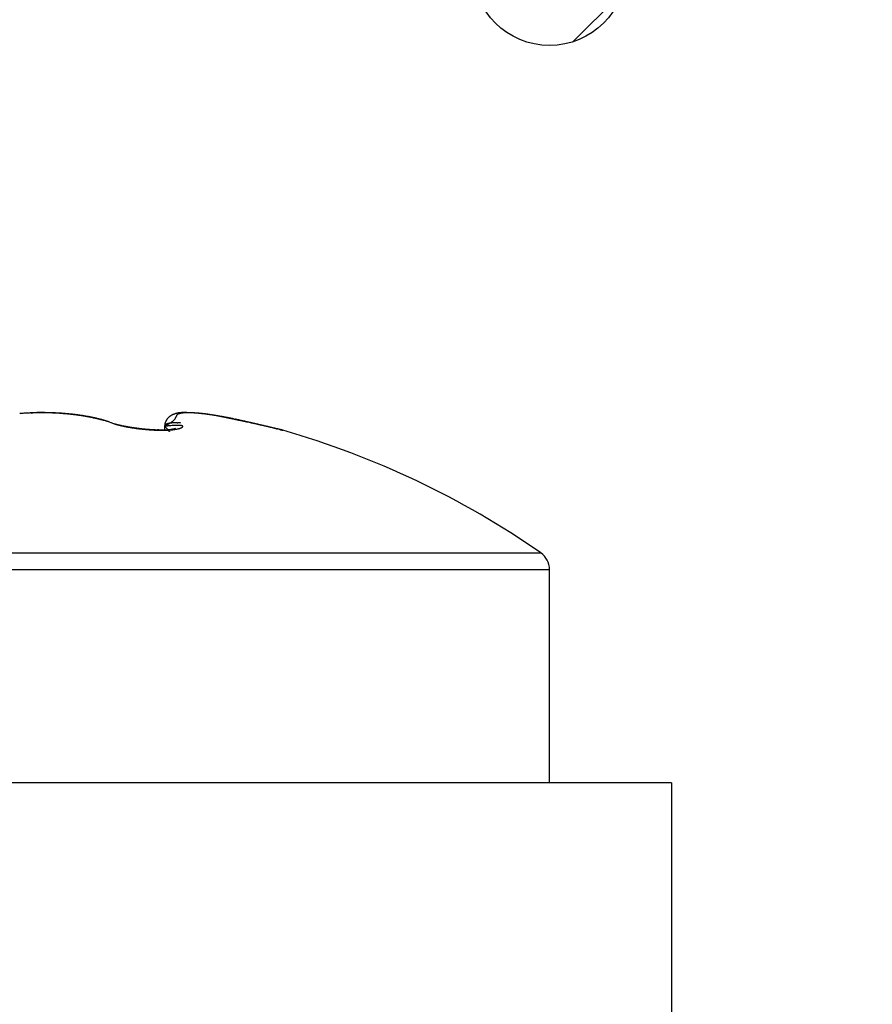
# Model space of a CAD drawing. Units: millimetres. Extents: x -3200 to 5220, y -3030 to 2395.
# Drawn here: x 5118 to 5126, y 2183 to 2193 of the extents above; entities that cross this region are included whole.
import ezdxf

# ---------------------------------------------------------------- set-up
doc = ezdxf.new("R2010")
doc.units = ezdxf.units.MM
for name, color, linetype in [('dimension-Bemassung', 1, 'Continuous'), ('hatching-Schraffur', 1, 'Continuous'), ('outline-Körperkante', 7, 'Continuous')]:
    doc.layers.add(name, color=color, linetype=linetype)

# ---------------------------------------------------------------- blocks, each defined once
blk = doc.blocks.new('WinDrive2201_Drive')
at = {"layer": 'outline-Körperkante'}
for p, q in [((53.3001, -3.3587), (53.2975, -3.3587)), ((53.3001, -3.3603), (53.3001, -3.3602)), ((53.9771, -3.4528), (53.9588, -3.4476)), ((53.9771, -3.4528), (53.9643, -3.4484)), ((55.0387, -3.3909), (55.2162, -3.4268)), ((55.0387, -3.3909), (55.061, -3.3949)), ((55.1136, -3.404), (55.1111, -3.4035)), ((55.3277, -3.4491), (55.3033, -3.444)), ((55.3266, -3.4534), (55.3268, -3.4531)), ((54.4575, -3.5293), (54.4451, -3.5288)), ((54.5149, -3.4928), (54.5471, -3.4896)), ((54.5149, -3.4928), (54.515, -3.4915)), ((54.5149, -3.4928), (54.519, -3.497)), ((54.5151, -3.4928), (54.5151, -3.5287)), ((54.6204, -3.5131), (54.6196, -3.5134)), ((55.549, -3.5015), (55.5445, -3.5005)), ((55.6777, -3.5318), (55.6749, -3.531)), ((55.6777, -3.5318), (55.6775, -3.5317)), ((48.3859, -4.7366), (58.2141, -4.7366)), ((48.3, -4.9009), (58.3, -4.9009)), ((58.3, -6.9971), (58.3, -4.9009)), ((59.5, -6.9971), (14.0001, -6.9971)), ((59.5, -6.9971), (59.5, -9.4971))]:
    blk.add_line(p, q, dxfattribs=at)
for centre, radius, start, end in [((53.2936, -6.0797), 2.7191, 93.87506, 94.31193), ((53.2963, -6.1214), 2.7609, 93.43867, 93.87161), ((53.2985, -6.1544), 2.794, 93.01352, 93.44321), ((53.3002, -6.181), 2.8207, 92.59156, 93.01905), ((53.3002, -6.2029), 2.8425, 92.14704, 92.57292), ((53.3, -6.2141), 2.8537, 91.70822, 92.13351), ((53.304, -3.8791), 0.5238, 100.88771, 101.48537), ((53.2442, -3.5599), 0.199, 100.14375, 101.34797), ((53.2504, -3.5959), 0.2356, 99.40875, 100.07014), ((53.3577, -4.289), 0.9369, 98.82364, 98.95425), ((53.2609, -3.6689), 0.3093, 98.28764, 98.72599), ((53.301, -6.2213), 2.861, 91.29833, 91.72364), ((53.2536, -3.6117), 0.2516, 97.94031, 98.51314), ((53.2614, -3.6697), 0.3102, 97.44289, 97.89955), ((53.2673, -3.712), 0.3528, 97.1017, 97.49788), ((53.265, -3.7008), 0.3415, 96.54359, 96.95749), ((53.2647, -3.7017), 0.3424, 96.05642, 96.47056), ((53.268, -3.7241), 0.365, 95.81406, 96.20395), ((53.2692, -3.7404), 0.3813, 95.36333, 95.73623), ((53.2696, -3.7554), 0.3962, 94.86844, 95.2299), ((53.2717, -3.7683), 0.4093, 94.64588, 94.99565), ((53.2992, -6.2185), 2.8581, 90.8372, 91.26367), ((53.2723, -3.7878), 0.4288, 94.17861, 94.51364), ((53.2743, -3.8046), 0.4457, 93.95707, 94.27931), ((53.2745, -3.8274), 0.4685, 93.47854, 93.78736), ((53.2763, -3.8464), 0.4875, 93.25809, 93.5548), ((53.2781, -3.8693), 0.5105, 93.03819, 93.32147), ((53.2798, -3.8958), 0.537, 92.79423, 93.06558), ((53.2793, -3.9228), 0.564, 92.35062, 92.60891), ((53.2807, -3.9516), 0.5928, 92.12242, 92.36906), ((53.3002, -6.2114), 2.851, 90.43192, 90.85981), ((53.282, -3.984), 0.6253, 91.90446, 92.13827), ((53.2831, -4.0186), 0.6598, 91.67871, 91.90111), ((53.2842, -4.058), 0.6993, 91.46137, 91.67121), ((53.285, -4.1002), 0.7414, 91.23807, 91.43673), ((53.2856, -4.1493), 0.7906, 91.02142, 91.20771), ((53.2891, -4.2018), 0.8432, 91.02257, 91.19792), ((53.2859, -4.2677), 0.909, 90.582, 90.74526), ((53.2893, -4.3324), 0.9737, 90.58742, 90.73983), ((53.3, -6.1992), 2.8388, 90.00004, 90.43015), ((53.2887, -4.4173), 1.0587, 90.37234, 90.51252), ((53.2876, -4.5052), 1.1465, 90.1554, 90.28533), ((53.2906, -4.6087), 1.25, 90.16078, 90.27996), ((53.2884, -4.7463), 1.3876, 89.94632, 90.05368), ((53.2847, -4.9915), 1.6328, 89.73468, 89.82627), ((53.2936, -5.0844), 1.7257, 89.95667, 90.04333), ((53.2836, -4.9966), 1.638, 89.51531, 89.60661), ((53.3014, -6.1977), 2.8373, 89.59662, 90.02696), ((53.301, -3.3591), 0.00096, 160.62127, 162.50883), ((53.3002, -3.3587), 0.000172, 178.33813, 181.66187), ((53.3003, -3.3587), 0.000274, 177.90844, 182.09156), ((53.3004, -3.359), 0.000408, 134.00727, 135.99273), ((53.3001, -3.3587), 0, 0, 0), ((53.3001, -3.3587), 0.0000106, 2.97525, 87.02475), ((53.3001, -3.3588), 0.000046, 49.35841, 77.51149), ((53.2671, -9.1807), 5.822, 89.24653, 89.67543), ((53.3027, -3.3589), 0.00266, 179.56842, 180.43158), ((53.3017, -3.3588), 0.00161, 179.46567, 180.53433), ((53.301, -3.3588), 0.000896, 179.36077, 180.63923), ((53.3041, -3.3589), 0.00408, 179.71887, 180.28113), ((53.3034, -3.3589), 0.00333, 179.65619, 180.34381), ((53.3085, -3.359), 0.00845, 179.79667, 180.20333), ((53.3061, -3.359), 0.006, 179.76118, 180.23882), ((53.3113, -3.3592), 0.0113, 179.84758, 180.15242), ((53.3098, -3.3591), 0.00979, 179.82442, 180.17558), ((53.3169, -3.3593), 0.0169, 179.88121, 180.11879), ((53.315, -3.3592), 0.0149, 179.86558, 180.13442), ((53.3216, -3.3594), 0.0216, 179.8938, 180.1062), ((53.3242, -3.3564), 0.0243, 187.02993, 187.2201), ((53.3267, -3.3595), 0.0266, 179.91399, 180.08601), ((53.3404, -3.3557), 0.0405, 185.63954, 185.78164), ((53.3332, -3.3596), 0.0331, 179.92216, 180.07784), ((53.3442, -3.3598), 0.0441, 179.93511, 180.06489), ((53.3575, -3.3548), 0.0576, 185.13952, 185.24934), ((53.348, -3.3551), 0.0482, 185.65086, 185.77033), ((53.3622, -3.3601), 0.0621, 179.94926, 180.05074), ((53.2985, -6.2078), 2.8475, 89.11302, 89.54144), ((53.2997, -6.2086), 2.8482, 88.70825, 89.136), ((53.3291, -5.5173), 2.1582, 88.73117, 89.6132), ((53.2995, -6.2058), 2.8454, 88.2752, 88.70284), ((53.3249, -5.7688), 2.4098, 88.25172, 88.76285), ((53.3008, -6.1908), 2.8304, 87.86393, 88.29252), ((53.0899, -11.3477), 7.9935, 87.66896, 87.78832), ((53.2996, -6.1744), 2.8141, 87.39681, 87.82679), ((53.2954, -6.2823), 2.9239, 87.2951, 87.65542), ((53.3027, -6.1471), 2.7867, 87.00432, 87.43681), ((53.3318, -5.698), 2.3386, 87.03163, 87.51017), ((53.3023, -6.1169), 2.7565, 86.52656, 86.9621), ((53.3112, -6.0707), 2.7118, 86.60263, 87.00427), ((53.3064, -6.0776), 2.717, 86.12325, 86.56297), ((53.2959, -6.282), 2.9237, 86.18365, 86.5485), ((53.3084, -6.033), 2.6724, 85.65668, 86.10121), ((53.3104, -6.0769), 2.7181, 85.80748, 86.20072), ((53.3175, -5.9779), 2.6188, 85.39733, 85.80526), ((53.3138, -5.9826), 2.6218, 85.23961, 85.69012), ((53.3164, -5.9921), 2.633, 84.99388, 85.39656), ((53.3172, -5.926), 2.565, 84.75437, 85.21158), ((53.3192, -5.975), 2.6157, 84.62103, 85.02396), ((53.3241, -5.8655), 2.5042, 84.32039, 84.78558), ((53.323, -5.9186), 2.5592, 84.17822, 84.58764), ((53.3306, -5.7994), 2.4377, 83.84321, 84.31723), ((53.3296, -5.8676), 2.5079, 83.79322, 84.20856), ((53.3381, -5.7268), 2.3647, 83.35121, 83.83543), ((53.3326, -5.8246), 2.4648, 83.33431, 83.754), ((53.3476, -5.653), 2.2903, 82.87851, 83.37389), ((53.3407, -5.7736), 2.4132, 82.95977, 83.38516), ((53.3572, -5.5744), 2.2111, 82.36361, 82.87182), ((53.3455, -5.7211), 2.3605, 82.48729, 82.91921), ((53.3689, -5.491), 2.1269, 81.8552, 82.37762), ((53.355, -5.6632), 2.3019, 82.09561, 82.5349), ((53.3793, -5.4295), 2.0646, 81.36719, 81.89929), ((53.3623, -5.6051), 2.2433, 81.62793, 82.07481), ((53.3717, -5.544), 2.1814, 81.18429, 81.63984), ((54.6777, -3.5581), 0.1969, 119.01531, 120.08927), ((54.6824, -3.5687), 0.2084, 117.7452, 118.75015), ((54.6905, -3.5843), 0.226, 116.81312, 117.73162), ((54.6939, -3.5904), 0.2329, 115.98218, 116.86108), ((54.6938, -3.5909), 0.2334, 115.04347, 115.9111), ((54.692, -3.5879), 0.2299, 114.07627, 114.94731), ((54.69, -3.5819), 0.2236, 113.36919, 114.25165), ((54.6877, -3.5778), 0.2189, 112.35532, 113.24671), ((54.6868, -3.5754), 0.2164, 111.48077, 112.37431), ((54.6858, -3.5721), 0.2129, 110.65062, 111.5478), ((54.6844, -3.5709), 0.2113, 109.51967, 110.41696), ((54.6843, -3.5684), 0.2089, 108.81637, 109.71415), ((54.6838, -3.5682), 0.2086, 107.82103, 108.71478), ((54.684, -3.5667), 0.2072, 107.08934, 107.97966), ((54.6837, -3.5675), 0.2079, 106.06945, 106.95198), ((54.684, -3.5683), 0.2087, 105.21153, 106.08681), ((54.6845, -3.5695), 0.21, 104.39467, 105.25829), ((54.6509, -3.3966), 0.0209, 148.04142, 156.72759), ((54.6842, -3.572), 0.2124, 103.30215, 104.15473), ((54.6533, -3.3979), 0.0237, 140.50155, 148.42309), ((54.6581, -3.4029), 0.0306, 132.4091, 138.97702), ((54.6855, -3.5744), 0.215, 102.64437, 103.48158), ((54.6638, -3.4103), 0.0399, 125.87167, 131.35409), ((54.6859, -3.5774), 0.218, 101.76016, 102.58276), ((54.6697, -3.42), 0.0512, 120.1809, 124.82502), ((54.6865, -3.5818), 0.2224, 100.87203, 101.67581), ((54.6765, -3.4334), 0.0662, 115.52314, 119.42572), ((54.6876, -3.5869), 0.2276, 100.12527, 100.91115), ((54.6889, -3.5928), 0.2337, 99.41293, 100.17688), ((54.6836, -3.4509), 0.085, 111.41718, 114.73554), ((54.6892, -3.5995), 0.2403, 98.48638, 99.22954), ((54.6913, -3.4727), 0.1082, 108.17476, 111.00295), ((54.6912, -3.6072), 0.2482, 97.95306, 98.67159), ((54.6913, -3.6166), 0.2576, 97.00473, 97.70003), ((54.6987, -3.499), 0.1355, 105.23884, 107.6855), ((54.6932, -3.6265), 0.2676, 96.47211, 97.14056), ((54.694, -3.6374), 0.2786, 95.73533, 96.37858), ((54.7061, -3.5306), 0.1679, 102.70725, 104.82893), ((54.6947, -3.6518), 0.293, 94.9861, 95.60078), ((54.7135, -3.5672), 0.2053, 100.62903, 102.49504), ((54.6962, -3.6658), 0.307, 94.43943, 95.02744), ((54.6976, -3.6839), 0.3252, 93.88382, 94.44203), ((54.6987, -3.7017), 0.343, 93.34482, 93.87537), ((54.7203, -3.6097), 0.2483, 98.70592, 100.35086), ((54.6998, -3.7259), 0.3672, 92.79098, 93.29097), ((54.7005, -3.7488), 0.3902, 92.2614, 92.7332), ((54.7267, -3.6579), 0.2969, 97.04442, 98.51304), ((54.7023, -3.7786), 0.42, 91.9072, 92.34812), ((54.7011, -3.8101), 0.4514, 91.20377, 91.61638), ((54.7322, -3.7127), 0.3519, 95.53447, 96.84786), ((54.7038, -3.8509), 0.4923, 91.03169, 91.41349), ((54.703, -3.8931), 0.5345, 90.51759, 90.87133), ((54.7034, -3.9487), 0.5901, 90.18245, 90.50578), ((54.7373, -3.7729), 0.4124, 94.23642, 95.42442), ((54.7032, -4.0074), 0.6488, 89.85208, 90.14792), ((54.7044, -4.0885), 0.7299, 89.69793, 89.96405), ((54.7411, -3.8401), 0.4797, 93.02644, 94.10242), ((54.7004, -4.1745), 0.8159, 89.2082, 89.44768), ((54.6998, -4.2966), 0.938, 89.06431, 89.27506), ((54.6983, -4.433), 1.0745, 88.91686, 89.10193), ((54.7432, -3.9125), 0.552, 91.8634, 92.84815), ((54.6912, -4.6415), 1.2831, 88.61943, 88.77666), ((54.6894, -4.8831), 1.5246, 88.63887, 88.77193), ((54.7462, -3.9963), 0.636, 90.99094, 91.88764), ((54.6741, -5.273), 1.9148, 88.3507, 88.45816), ((54.6555, -5.8468), 2.4889, 88.21782, 88.30119), ((54.6211, -7.1406), 3.7831, 88.25079, 88.30624), ((54.7453, -4.0907), 0.7303, 89.97463, 90.79369), ((54.5781, -8.3001), 4.9434, 88.12096, 88.16386), ((54.566, -8.4387), 5.0823, 87.99339, 88.03569), ((54.5966, -8.0626), 4.7054, 88.15867, 88.20472), ((54.745, -4.1918), 0.8314, 89.2038, 89.95363), ((54.6044, -7.333), 3.976, 87.87895, 87.93418), ((54.6333, -6.9394), 3.5816, 88.04509, 88.10703), ((54.6318, -6.6353), 3.2778, 87.76883, 87.83723), ((54.7423, -4.3017), 0.9413, 88.4439, 89.13552), ((54.6452, -6.4181), 3.0602, 87.78825, 87.86226), ((54.6588, -6.1929), 2.8346, 87.80668, 87.88739), ((54.6563, -6.0458), 2.6878, 87.54736, 87.63356), ((54.7379, -4.4163), 1.0561, 87.73547, 88.37497), ((54.668, -5.8829), 2.5245, 87.56197, 87.65443), ((54.6777, -5.7728), 2.4141, 87.58264, 87.68027), ((54.6766, -5.6492), 2.2907, 87.3205, 87.42416), ((54.7329, -4.5389), 1.1787, 87.12938, 87.72495), ((54.6803, -5.5715), 2.2129, 87.21289, 87.3215), ((54.6898, -5.4748), 2.1158, 87.22939, 87.34379), ((54.725, -4.6662), 1.3063, 86.50969, 87.06543), ((54.6884, -5.4101), 2.0513, 86.98412, 87.10326), ((54.6974, -5.3369), 1.9777, 87.00877, 87.13351), ((54.6965, -5.2808), 1.9217, 86.76285, 86.89215), ((54.7156, -4.7976), 1.4379, 85.93078, 86.45271), ((54.7008, -5.2209), 1.8617, 86.65842, 86.79313), ((54.7045, -5.1747), 1.8154, 86.54872, 86.68783), ((54.7048, -5.1249), 1.7656, 86.31935, 86.46372), ((54.7041, -4.9362), 1.577, 85.38191, 85.87273), ((54.7125, -5.0862), 1.7265, 86.34137, 86.49), ((54.7094, -5.0403), 1.6809, 85.98231, 86.13606), ((54.7169, -5.0112), 1.6514, 86.01485, 86.17274), ((54.6924, -5.078), 1.7194, 84.90861, 85.37282), ((54.7179, -4.9715), 1.6117, 85.78839, 85.95128), ((54.7184, -4.9433), 1.5835, 85.56546, 85.73238), ((54.7231, -4.912), 1.552, 85.47762, 85.64943), ((54.6789, -5.2219), 1.8638, 84.44786, 84.88782), ((54.7239, -4.8842), 1.5242, 85.25025, 85.426), ((54.7287, -4.8569), 1.4966, 85.16626, 85.34681), ((54.7298, -4.8324), 1.4721, 84.94329, 85.1277), ((54.6645, -5.3665), 2.0092, 84.0176, 84.43723), ((54.7317, -4.8084), 1.448, 84.74358, 84.93269), ((54.7331, -4.7864), 1.4259, 84.52544, 84.71835), ((54.7353, -4.7618), 1.4013, 84.32036, 84.51797), ((54.7369, -4.7454), 1.3848, 84.11845, 84.31973), ((54.6475, -5.5214), 2.165, 83.59854, 83.99784), ((54.7391, -4.7248), 1.3641, 83.91878, 84.12446), ((54.7439, -4.7082), 1.347, 83.83751, 84.0471), ((54.7443, -4.6813), 1.3203, 83.51405, 83.72889), ((54.6273, -5.6812), 2.3261, 83.16248, 83.54339), ((54.7426, -4.7009), 1.34, 83.32471, 83.53776), ((54.7358, -4.7639), 1.4034, 83.14107, 83.34581), ((54.725, -4.83), 1.4702, 82.83323, 83.02958), ((54.6114, -5.8185), 2.4643, 82.80791, 83.17568), ((54.7174, -4.9167), 1.5572, 82.76771, 82.95422), ((54.7033, -4.9993), 1.641, 82.46513, 82.64295), ((54.6901, -5.0979), 1.7404, 82.29144, 82.46017), ((54.5954, -5.9271), 2.574, 82.3962, 82.75626), ((54.6797, -5.1981), 1.8411, 82.22966, 82.39014), ((54.6628, -5.3137), 1.9579, 82.04446, 82.19601), ((54.641, -5.4348), 2.0809, 81.76704, 81.91057), ((54.5583, -6.2094), 2.8588, 82.07708, 82.4082), ((54.6273, -5.5756), 2.2222, 81.80244, 81.93735), ((54.5998, -5.7283), 2.3773, 81.54525, 81.67242), ((54.5758, -5.8995), 2.5501, 81.45805, 81.57686), ((54.4875, -6.6997), 3.3542, 81.74504, 82.03319), ((54.5455, -6.0905), 2.7436, 81.31259, 81.42391), ((54.5128, -6.3155), 2.9709, 81.24293, 81.34614), ((54.4723, -6.5557), 3.2145, 81.0845, 81.18047), ((54.409, -7.2176), 3.878, 81.44458, 81.69655), ((54.4269, -6.8529), 3.5152, 81.01638, 81.10449), ((54.371, -7.1819), 3.8489, 80.87748, 80.95858), ((54.3132, -7.5855), 4.2565, 80.89786, 80.97134), ((54.3037, -7.9097), 4.578, 81.21628, 81.42948), ((54.2334, -8.0472), 4.7249, 80.76118, 80.82788), ((54.1352, -8.6476), 5.3333, 80.69565, 80.75497), ((54.0224, -9.3493), 6.0441, 80.66369, 80.71643), ((54.2227, -8.3913), 5.0663, 80.95383, 81.14353), ((53.8588, -10.3176), 7.0261, 80.58253, 80.62799), ((53.6676, -11.4774), 8.2015, 80.55161, 80.59084), ((53.3825, -13.1582), 9.9064, 80.48796, 80.52056), ((53.3822, -5.4042), 2.0391, 80.8083, 81.34076), ((53.3817, -5.4818), 2.1185, 80.7274, 81.19214), ((53.3852, -5.3841), 2.0189, 80.27183, 80.80353), ((53.3925, -5.4174), 2.0532, 80.26142, 80.73647), ((53.3847, -5.3872), 2.022, 79.74692, 80.27288), ((53.4038, -5.3515), 1.9863, 79.77468, 80.26059), ((53.3832, -5.3965), 2.0314, 79.2295, 79.74902), ((53.4172, -5.2838), 1.9173, 79.31084, 79.80887), ((53.3763, -5.425), 2.0607, 78.68154, 79.19009), ((53.4287, -5.216), 1.8486, 78.76189, 79.27274), ((53.3688, -5.4643), 2.1006, 78.1949, 78.69184), ((53.4445, -5.1471), 1.7779, 78.30339, 78.82848), ((53.3546, -5.5262), 2.1642, 77.68246, 78.16328), ((53.4585, -5.0774), 1.7068, 77.74957, 78.28972), ((53.3376, -5.5988), 2.2388, 77.18772, 77.65186), ((53.4735, -5.0081), 1.636, 77.18887, 77.74569), ((53.3137, -5.7053), 2.3479, 76.7532, 77.19604), ((53.4908, -4.9376), 1.5633, 76.66061, 77.23509), ((53.5069, -4.8689), 1.4928, 76.06182, 76.65584), ((53.2858, -5.8171), 2.4631, 76.29537, 76.71807), ((53.5245, -4.7993), 1.421, 75.45584, 76.07069), ((53.2481, -5.9628), 2.6136, 75.8475, 76.24755), ((53.5435, -4.7305), 1.3496, 74.86772, 75.50535), ((53.1999, -6.1554), 2.8121, 75.48142, 75.85511), ((53.5609, -4.6646), 1.2815, 74.18654, 74.84814), ((53.1184, -6.4579), 3.1254, 75.08716, 75.42572), ((53.5819, -4.5972), 1.2108, 73.58581, 74.27473), ((53.0706, -6.6325), 3.3065, 74.74274, 75.06544), ((53.6012, -4.5287), 1.1397, 72.82598, 73.54546), ((53.6209, -4.4687), 1.0766, 72.13065, 72.87952), ((53.0702, -6.6361), 3.31, 74.42713, 74.75284), ((53.6379, -4.417), 1.0221, 71.37507, 72.14882), ((54.2107, -2.9179), 0.5836, 246.41144, 248.39678), ((54.3318, -2.4829), 1.0327, 249.9126, 251.01933), ((54.355, -2.3983), 1.1201, 250.28747, 251.59712), ((54.1129, -3.1801), 0.3039, 247.33795, 250.44212), ((54.1494, -3.0322), 0.4539, 250.23974, 252.22079), ((54.1689, -2.9818), 0.5077, 250.73526, 253.02102), ((54.2055, -2.852), 0.6427, 252.36694, 253.33445), ((54.1816, -2.9735), 0.5216, 250.92689, 252.2628), ((54.2375, -2.7497), 0.7498, 253.18552, 254.26819), ((54.744, -0.8693), 2.6971, 254.45438, 254.64657), ((54.6893, -1.1624), 2.4023, 253.88949, 254.14676), ((54.2828, -2.5544), 0.95, 254.56249, 255.17477), ((54.2701, -2.639), 0.8673, 254.13955, 254.94762), ((54.8626, -0.2573), 3.3192, 255.54651, 255.75266), ((54.2561, -2.6697), 0.8317, 254.91504, 255.67213), ((54.2568, -2.7075), 0.7977, 254.58911, 255.54805), ((54.3272, -2.3712), 1.1385, 255.68828, 256.36351), ((54.3199, -2.4182), 1.0911, 255.69824, 256.27949), ((54.3299, -2.4159), 1.0983, 255.65601, 256.37266), ((54.2994, -2.507), 1, 256.07473, 256.90616), ((54.3663, -2.209), 1.3054, 256.47581, 256.96691), ((54.3858, -2.1652), 1.3552, 256.56992, 257.1673), ((54.37, -2.1941), 1.3207, 256.95697, 257.45655), ((54.3712, -2.1895), 1.3255, 256.99328, 257.62688), ((54.3829, -2.1323), 1.3839, 257.49161, 257.97884), ((53.7789, -2.2503), 1.4442, 300.64056, 302.47884), ((54.7007, -3.4978), 0.1859, 175.2876, 178.4458), ((54.5948, -3.486), 0.0795, 171.73017, 177.49121), ((54.6238, -3.4907), 0.1088, 168.62016, 171.48586), ((54.5324, -3.4932), 0.0175, 146.44549, 150.52063), ((54.9446, -3.5805), 0.4417, 164.83054, 165.4064), ((54.5334, -3.494), 0.0188, 142.24919, 146.156), ((54.6515, -3.5004), 0.1378, 163.08639, 165.08821), ((54.5347, -3.4946), 0.0202, 139.34754, 143.05935), ((54.5361, -3.496), 0.0222, 135.63226, 139.13963), ((54.6219, -3.4894), 0.1063, 161.40059, 164.10898), ((54.5377, -3.4976), 0.0244, 132.19822, 135.48712), ((54.6369, -3.4945), 0.1222, 159.15725, 161.42347), ((54.5397, -3.4993), 0.027, 129.83177, 132.91117), ((54.5415, -3.5017), 0.03, 126.80967, 129.67613), ((54.6436, -3.4978), 0.1296, 156.75799, 158.81645), ((54.5437, -3.5042), 0.0334, 124.50303, 127.17228), ((54.6345, -3.4941), 0.1198, 154.45811, 156.65398), ((54.5461, -3.5075), 0.0374, 122.15764, 124.63284), ((54.5485, -3.511), 0.0417, 120.16584, 122.46612), ((54.6302, -3.4915), 0.1148, 152.47673, 154.7332), ((54.5512, -3.5154), 0.0468, 118.14882, 120.27994), ((54.6316, -3.4927), 0.1165, 150.09212, 152.27499), ((54.5536, -3.5203), 0.0523, 116.00015, 117.98086), ((54.6317, -3.4929), 0.1167, 147.89764, 150.03977), ((54.5568, -3.5256), 0.0585, 114.68957, 116.52629), ((54.5594, -3.5317), 0.0651, 112.80829, 114.51799), ((54.6315, -3.4927), 0.1165, 145.80733, 147.92145), ((54.5625, -3.5384), 0.0725, 111.43069, 113.01937), ((54.6314, -3.4928), 0.1165, 143.65555, 145.74041), ((54.5656, -3.5459), 0.0806, 110.03996, 111.52227), ((54.633, -3.4942), 0.1186, 141.54316, 143.56953), ((54.5689, -3.554), 0.0894, 108.83802, 110.21912), ((54.5717, -3.5627), 0.0984, 107.46236, 108.75461), ((54.6341, -3.495), 0.12, 139.59486, 141.57327), ((54.5755, -3.5728), 0.1093, 106.57207, 107.77973), ((54.6357, -3.4968), 0.1223, 137.51358, 139.42888), ((54.5783, -3.583), 0.1199, 105.34552, 106.47888), ((54.6377, -3.4986), 0.125, 135.66635, 137.52701), ((54.5818, -3.5949), 0.1322, 104.35502, 105.41751), ((54.64, -3.5014), 0.1286, 133.70203, 135.491), ((54.5846, -3.6069), 0.1445, 103.2607, 104.26087), ((54.6421, -3.5039), 0.1319, 131.89436, 133.62214), ((54.5886, -3.62), 0.1583, 102.65658, 103.59714), ((54.5914, -3.6344), 0.1729, 101.62087, 102.5089), ((54.6457, -3.5077), 0.1372, 130.27816, 131.93015), ((54.4015, -3.2007), 0.3084, 299.72276, 305.71567), ((54.5949, -3.6495), 0.1883, 100.89111, 101.72876), ((54.6481, -3.5109), 0.1411, 128.59891, 130.18623), ((54.5975, -3.6651), 0.2042, 99.99892, 100.79208), ((54.652, -3.5164), 0.1478, 126.93976, 128.44872), ((54.6017, -3.6822), 0.2217, 99.54136, 100.29169), ((54.6548, -3.5206), 0.1529, 125.40456, 126.84712), ((54.6042, -3.7005), 0.2402, 98.69618, 99.40861), ((54.6594, -3.5268), 0.1606, 124.08925, 125.45274), ((54.6075, -3.7197), 0.2597, 98.10961, 98.78544), ((54.6629, -3.5333), 0.1679, 122.54001, 123.83643), ((54.6099, -3.7393), 0.2795, 97.36947, 98.01285), ((54.6679, -3.5409), 0.1771, 121.34856, 122.56529), ((54.614, -3.7607), 0.3012, 97.01794, 97.62983), ((54.672, -3.5486), 0.1857, 120.04594, 121.19666), ((54.6161, -3.7825), 0.323, 96.33656, 96.92043), ((54.6182, -3.807), 0.3477, 95.66849, 96.22524), ((54.4834, -3.3033), 0.1774, 303.58094, 308.90806), ((54.6221, -3.8298), 0.3707, 95.3946, 95.92734), ((54.6239, -3.8569), 0.3979, 94.77854, 95.28736), ((54.6255, -3.8825), 0.4236, 94.21618, 94.70326), ((54.6293, -3.9111), 0.4523, 93.96256, 94.42994), ((59.6189, -8.7981), 7.3441, 133.09393, 133.16491), ((54.6304, -3.9371), 0.4783, 93.42657, 93.87788), ((54.4893, -3.3142), 0.1649, 312.85101, 316.11356), ((54.6331, -3.9713), 0.5126, 93.06404, 93.49393), ((54.6345, -4.0118), 0.5532, 92.57928, 92.98473), ((54.5508, -3.3665), 0.0845, 312.76087, 319.06895), ((54.6359, -4.0307), 0.5721, 92.23313, 92.63408), ((54.6363, -4.0232), 0.5646, 91.89272, 92.30802), ((54.5544, -3.3685), 0.0805, 318.42891, 323.74815), ((54.6388, -4.1153), 0.6568, 91.47963, 91.84094), ((54.5512, -3.3683), 0.0832, 324.92175, 329.10953), ((54.6493, -4.4257), 0.9674, 91.38361, 91.63126), ((54.6487, -4.2846), 0.8007, 90.6056, 91.90973), ((54.562, -3.3753), 0.0704, 329.53509, 333.8634), ((54.5616, -3.3753), 0.0707, 334.02958, 337.84778), ((54.6388, -4.1246), 0.6661, 90.72972, 91.10569), ((54.4629, -3.3406), 0.1753, 339.48503, 340.83357), ((54.7568, -3.4357), 0.1337, 162.09221, 163.67959), ((54.665, -3.4037), 0.0366, 160.19349, 165.50166), ((54.6343, -3.8348), 0.3762, 89.89621, 90.59985), ((54.6536, -3.3982), 0.024, 155.6408, 163.3303), ((54.6444, -4.2393), 0.7808, 90.37519, 90.69075), ((54.6382, -3.1738), 0.2847, 270.20535, 270.98209), ((54.6426, -4.0181), 0.5342, 88.61835, 90.25529), ((54.6368, -3.6415), 0.1832, 86.12573, 88.02707), ((54.6391, -3.6272), 0.1687, 82.79572, 86.57281), ((54.5969, -4.1138), 0.6571, 83.10477, 84.46613), ((54.1562, -8.8197), 5.4999, 80.8015, 80.97052), ((52.9505, -15.7092), 12.4937, 80.44159, 80.46759), ((52.0083, -21.4429), 18.3042, 80.4957, 80.51353), ((51.7314, -23.0297), 19.915, 80.44723, 80.46372), ((54.1412, -8.8851), 5.5668, 80.59862, 80.75747), ((52.4825, -18.492), 15.3155, 80.37951, 80.40102), ((16.6503, -184.7262), 185.354, 78.018097, 78.047048), ((53.0718, -15.1283), 11.9006, 80.4424, 80.47028), ((53.5429, -12.1939), 8.9288, 80.25936, 80.2966), ((54.1498, -8.8411), 5.522, 80.4632, 80.61215), ((53.8066, -10.7397), 7.4509, 80.32176, 80.36669), ((54.0037, -9.6379), 6.3317, 80.35048, 80.40353), ((58.9602, 18.5395), 22.2784, 259.91986, 259.96758), ((54.251, -8.2237), 4.8964, 80.28107, 80.43407), ((54.1166, -8.9137), 5.5989, 80.18748, 80.24771), ((54.2285, -8.2761), 4.9515, 80.13729, 80.20576), ((54.3142, -7.8239), 4.4913, 80.15022, 80.22583), ((54.404, -7.335), 3.9946, 80.12687, 80.29134), ((56.8168, 6.5035), 10.053, 260.04708, 260.12819), ((54.3801, -7.4189), 4.0811, 80.00588, 80.08955), ((54.4341, -7.1224), 3.7797, 79.94114, 80.0318), ((54.6528, -5.9192), 2.5571, 79.96234, 80.17934), ((55.9089, 1.2784), 4.7496, 260.11186, 260.23698), ((54.4813, -6.8357), 3.4891, 79.78241, 79.88101), ((54.8987, -4.5472), 1.1632, 79.74019, 80.1119), ((54.528, -6.6201), 3.2686, 79.8125, 79.91809), ((55.4867, -1.147), 2.2877, 260.35533, 260.5227), ((55.0715, -3.604), 0.2044, 78.85114, 80.32469), ((54.5647, -6.3976), 3.0432, 79.63832, 79.75199), ((55.2096, -2.7854), 0.6261, 260.85461, 261.165), ((54.5912, -6.2426), 2.886, 79.48279, 79.60311), ((55.1124, -3.3922), 0.0119, 274.9327, 275.94796), ((54.6222, -6.0929), 2.7331, 79.42076, 79.54826), ((54.6482, -5.9445), 2.5825, 79.24921, 79.38445), ((54.6848, -5.7666), 2.4008, 79.16916, 79.31491), ((43.9415, -56.2964), 54.0567, 77.98191, 78.05441), ((54.6832, -5.7541), 2.3888, 78.92801, 79.0751), ((54.6617, -5.8799), 2.5165, 78.85786, 78.99776), ((54.6093, -6.1384), 2.7803, 78.6996, 78.82651), ((54.4973, -6.7116), 3.3642, 78.63753, 78.74261), ((54.3528, -7.4131), 4.0805, 78.50144, 78.58841), ((54.1177, -8.5297), 5.2215, 78.34826, 78.41638), ((53.7791, -10.1649), 6.8915, 78.28478, 78.33648), ((53.0377, -13.813), 10.6141, 78.33101, 78.36468), ((50.475, -25.9877), 23.0555, 78.1978, 78.21337), ((65.4186, 45.7075), 50.1805, 258.23929, 258.24646), ((59.4401, 16.8268), 20.6875, 258.16358, 258.18101), ((45.517, -48.9035), 46.4978, 77.93466, 77.98393), ((59.2765, 16.2299), 20.0698, 258.28936, 258.30738), ((41.4998, -69.4351), 67.4202, 78.26218, 78.26757), ((53.9433, -9.5262), 6.2326, 78.16572, 78.22414), ((111.7848, 277.4677), 286.534, 258.613662, 258.634018), ((54.5359, -6.7324), 3.3767, 78.17763, 78.28579), ((54.7855, -5.5531), 2.1713, 78.07792, 78.24643), ((54.8179, -5.3991), 2.014, 77.89576, 78.07755), ((8.8713, -219.8405), 221.3186, 77.900254, 77.907284), ((54.7146, -5.8747), 2.5006, 77.71928, 77.86556), ((54.5253, -6.7576), 3.4036, 77.65835, 77.76672), ((54.1129, -8.6097), 5.3011, 77.51268, 77.58285), ((57.7337, 7.6068), 11.3148, 257.36719, 257.39941), ((45.1004, -50.7878), 48.4275, 77.85223, 77.88657), ((55.6719, -1.629), 1.8516, 257.31542, 257.50566), ((53.7854, -10.1801), 6.9051, 77.51655, 77.57272), ((55.2157, -3.74), 0.3081, 76.92157, 78.34544), ((55.3195, -3.3023), 0.1417, 256.09304, 258.24106), ((55.3107, -3.375), 0.0691, 253.07986, 254.59985), ((48.5475, -34.8964), 32.1666, 77.84513, 77.8982), ((53.2882, -12.6635), 9.4372, 77.67081, 77.73866), ((56.7578, 4.1821), 7.764, 259.29799, 259.38577), ((48.3421, -35.7966), 33.0898, 77.77912, 77.82558), ((55.3577, -3.4691), 0.0348, 152.23368, 152.66069), ((55.3544, -3.4665), 0.0307, 153.20517, 153.66473), ((55.3525, -3.4641), 0.0279, 155.30808, 155.80401), ((55.3486, -3.4642), 0.0245, 150.92269, 151.45572), ((55.3461, -3.4621), 0.0213, 151.95292, 152.53), ((55.3448, -3.4611), 0.0197, 151.92909, 152.55383), ((55.3418, -3.4602), 0.0166, 149.19395, 149.87496), ((55.3399, -3.4593), 0.0146, 147.62377, 148.36546), ((55.3389, -3.4578), 0.0129, 150.2351, 151.04939), ((55.3374, -3.4571), 0.0112, 148.58937, 149.48312), ((55.3354, -3.4564), 0.00916, 144.81021, 145.79948), ((55.3347, -3.4557), 0.00828, 144.75761, 145.85208), ((55.3327, -3.4546), 0.00594, 140.02489, 141.3963), ((55.3336, -3.4547), 0.00675, 145.69779, 146.92207), ((55.3319, -3.4537), 0.00474, 140.56673, 142.11366), ((55.3312, -3.4529), 0.00376, 141.25574, 142.99429), ((55.3306, -3.4528), 0.00323, 133.99681, 136.00319), ((55.33, -3.4521), 0.00229, 129.85715, 132.5147), ((55.3301, -3.4521), 0.00242, 133.82569, 136.17431), ((55.3295, -3.4515), 0.00156, 128.37157, 131.23958), ((55.3294, -3.4513), 0.00134, 123.69343, 127.38192), ((55.3291, -3.451), 0.000879, 117.11588, 122.37388), ((55.329, -3.4509), 0.000746, 106.00497, 110.86492), ((55.3297, -3.4517), 0.00177, 120.02146, 121.90605), ((55.3289, -3.4506), 0.000487, 85.87637, 94.12363), ((55.3289, -3.4504), 0.000281, 74.39515, 92.92447), ((55.3289, -3.4508), 0.000685, 70.78436, 81.14315), ((39.6477, -71.5159), 69.8488, 77.014481, 77.026241), ((49.5548, -28.6389), 25.8421, 77.03257, 77.0568), ((48.5604, -34.7674), 32.0377, 77.72743, 77.771), ((48.7606, -31.9589), 29.2557, 76.96194, 76.97575), ((31.2883, -107.3915), 106.6853, 76.956646, 76.959573), ((47.2013, -38.9126), 36.3819, 77.02207, 77.03154), ((49.8825, -28.7531), 25.8798, 77.70671, 77.75735), ((48.8229, -31.7618), 29.0496, 76.95873, 76.97132), ((47.6376, -36.9246), 34.3467, 76.96563, 76.97598), ((46.8372, -40.141), 37.6608, 76.87359, 76.88284), ((47.4488, -37.8506), 35.2914, 76.98633, 76.99621), ((50.8103, -24.4678), 21.4953, 77.63398, 77.69111), ((47.6056, -36.8982), 34.3282, 76.87314, 76.88329), ((47.4957, -37.6625), 35.0975, 76.97199, 76.98185), ((47.3916, -37.9035), 35.3558, 76.88593, 76.89565), ((47.4615, -37.6472), 35.0904, 76.89235, 76.90207), ((51.2838, -22.3008), 19.2771, 77.57052, 77.62935), ((47.4661, -37.4766), 34.9232, 76.82659, 76.83631), ((47.5343, -37.4809), 34.9119, 76.92755, 76.9372), ((47.5199, -37.331), 34.7692, 76.83888, 76.84851), ((51.8097, -19.9699), 16.8877, 77.54868, 77.61083), ((47.5601, -37.2014), 34.6339, 76.84515, 76.85475), ((47.6241, -36.9697), 34.3936, 76.85149, 76.86109), ((47.6691, -36.759), 34.1783, 76.83513, 76.84471), ((52.2601, -17.8901), 14.7597, 77.44934, 77.51507), ((47.7418, -36.4897), 33.8995, 76.8415, 76.85108), ((47.7399, -36.2231), 33.6404, 76.72551, 76.73508), ((47.8844, -35.9025), 33.2952, 76.83116, 76.84076), ((52.677, -16.0108), 12.8347, 77.37279, 77.44282), ((47.9534, -35.5289), 32.9158, 76.79037, 76.79997), ((54.3941, -2.1233), 1.3979, 257.21723, 257.81838), ((54.425, -1.9274), 1.593, 257.75694, 258.2908), ((54.4113, -1.9981), 1.5211, 257.98635, 258.4381), ((54.4146, -2.0339), 1.4896, 257.77538, 258.35763), ((54.4264, -1.9131), 1.6074, 258.34459, 258.88818), ((54.4336, -1.8823), 1.639, 258.4861, 258.91247), ((54.4419, -1.8862), 1.6397, 258.46258, 259.0045), ((54.4401, -1.8426), 1.6792, 258.89315, 259.4247), ((54.4513, -1.792), 1.731, 258.91112, 259.32132), ((54.4661, -1.765), 1.7634, 258.9851, 259.50039), ((54.4677, -1.6998), 1.8246, 259.35103, 259.7457), ((54.4685, -1.6911), 1.8333, 259.4218, 259.91674), ((54.4848, -1.6003), 1.9256, 259.77128, 260.15021), ((54.479, -1.6854), 1.8439, 259.55814, 260.06043), ((54.488, -1.5691), 1.9569, 259.98, 260.45034), ((54.5017, -1.5079), 2.0195, 260.12831, 260.49412), ((54.4903, -1.6181), 1.9122, 260.0737, 260.56551), ((54.5015, -1.4843), 2.0427, 260.47151, 260.92798), ((54.5139, -1.4242), 2.1041, 260.54126, 260.89581), ((54.4993, -1.5661), 1.965, 260.55565, 261.04068), ((54.514, -1.4061), 2.1219, 260.9285, 261.37257), ((54.5263, -1.3469), 2.1824, 260.8957, 261.24065), ((54.5062, -1.5188), 2.0128, 261.05649, 261.53424), ((54.5361, -1.2715), 2.2584, 261.28611, 261.62244), ((54.5248, -1.3291), 2.1996, 261.39496, 261.82703), ((54.546, -1.2102), 2.3205, 261.60196, 261.93128), ((54.5136, -1.4665), 2.0655, 261.5442, 262.01365), ((54.5327, -1.2708), 2.2585, 261.83758, 262.26126), ((54.553, -1.1535), 2.3776, 261.95585, 262.27917), ((54.5187, -1.4271), 2.1053, 262.02483, 262.48735), ((54.5371, -1.2306), 2.2989, 262.28888, 262.70693), ((54.5603, -1.1087), 2.423, 262.25162, 262.57033), ((54.5234, -1.3888), 2.1439, 262.49706, 262.95293), ((54.5408, -1.2077), 2.322, 262.68861, 263.10362), ((54.5629, -1.073), 2.4587, 262.61759, 262.93259), ((54.5677, -1.0485), 2.4837, 262.89178, 263.20435), ((54.526, -1.3677), 2.1651, 262.95239, 263.40467), ((54.5416, -1.1997), 2.3301, 263.10705, 263.521), ((54.5679, -1.0342), 2.4979, 263.23832, 263.54936), ((54.526, -1.362), 2.1709, 263.42324, 263.87416), ((54.5393, -1.2106), 2.319, 263.54607, 263.96164), ((54.5669, -1.0313), 2.5006, 263.5791, 263.88982), ((54.5246, -1.3703), 2.1624, 263.88628, 264.3383), ((54.5373, -1.2393), 2.2903, 263.93687, 264.35634), ((54.5688, -1.0374), 2.4947, 263.83092, 264.14222), ((54.5238, -1.3907), 2.142, 264.30665, 264.76158), ((54.5328, -1.2857), 2.2437, 264.35314, 264.77922), ((54.5643, -1.0586), 2.4732, 264.19612, 264.50924), ((54.5629, -1.0888), 2.4431, 264.47432, 264.7902), ((54.5196, -1.4254), 2.1071, 264.78976, 265.25024), ((54.5265, -1.3486), 2.1805, 264.79467, 265.22989), ((54.5591, -1.1314), 2.4003, 264.78882, 265.10874), ((54.5162, -1.4738), 2.0586, 265.23135, 265.69957), ((54.5211, -1.4256), 2.1032, 265.201, 265.64837), ((54.5532, -1.1809), 2.3504, 265.14876, 265.47382), ((54.5145, -1.517), 2.0116, 265.63784, 266.10045), ((54.5114, -1.5359), 1.9963, 265.70436, 266.18314), ((54.5506, -1.2431), 2.2882, 265.41562, 265.74714), ((54.5083, -1.6204), 1.9081, 266.07595, 266.55739), ((54.5079, -1.6075), 1.9246, 266.14528, 266.63716), ((54.5446, -1.3118), 2.2192, 265.76972, 266.10878), ((54.5005, -1.7345), 1.7937, 266.58821, 267.0924), ((54.5403, -1.3925), 2.1384, 266.07905, 266.42758), ((54.5023, -1.6908), 1.8411, 266.65747, 267.16577), ((54.5343, -1.4844), 2.0464, 266.43504, 266.79545), ((54.497, -1.8555), 1.6726, 267.00089, 267.53244), ((54.4986, -1.7831), 1.7488, 267.13988, 267.66791), ((54.5295, -1.5709), 1.9597, 266.7942, 267.16602), ((54.4905, -1.9843), 1.5437, 267.56892, 268.13309), ((54.4956, -1.8819), 1.6499, 267.63121, 268.18268), ((54.5262, -1.641), 1.8895, 267.15956, 267.53991), ((54.4885, -2.1154), 1.4126, 268.04103, 268.64399), ((54.4927, -1.9878), 1.544, 268.16743, 268.74618), ((54.4853, -2.2484), 1.2795, 268.64756, 269.2965), ((54.4909, -2.0998), 1.432, 268.72031, 269.33257), ((54.4847, -2.3808), 1.1471, 269.24152, 269.94579), ((54.4896, -2.2181), 1.3137, 269.32908, 269.982), ((54.486, -2.5123), 1.0156, 269.86635, 270.63698), ((54.4915, -2.3249), 1.2068, 269.88768, 270.58227), ((54.4884, -2.6366), 0.8914, 270.57285, 271.42211), ((54.4922, -2.4222), 1.1096, 270.59787, 271.33327), ((54.4919, -2.7553), 0.7726, 271.3779, 272.32023), ((54.5354, -3.4933), 0.0205, 171.35379, 174.85136), ((54.5341, -3.4933), 0.0192, 167.32222, 170.97757), ((54.5325, -3.493), 0.0176, 163.07792, 166.99777), ((54.5312, -3.4928), 0.0163, 158.25709, 162.43526), ((54.5311, -3.4927), 0.0161, 154.29558, 158.55501), ((54.5315, -3.4929), 0.0166, 150.06899, 154.28282), ((54.4955, -2.5114), 1.0203, 271.26674, 272.04423), ((28.9621, -28.6117), 35.8317, 44.49103, 44.50002), ((28.057, -29.4844), 37.0889, 44.46467, 44.47292), ((54.4986, -2.8706), 0.6571, 272.14778, 273.21097), ((35.4131, -22.3043), 26.8095, 44.51447, 44.52529), ((43.5556, -14.2618), 15.3648, 44.39867, 44.41652), ((54.4985, -2.5884), 0.9433, 272.02842, 272.84306), ((47.004, -10.8814), 10.5359, 44.36009, 44.38466), ((54.5054, -2.9806), 0.547, 273.13963, 274.35738), ((49.0941, -8.8529), 7.6233, 44.41112, 44.44301), ((50.5065, -7.455), 5.6362, 44.26742, 44.30789), ((51.5792, -6.4201), 4.1456, 44.32076, 44.37217), ((56.5523, -1.1104), 3.143, 230.30197, 230.40968), ((52.323, -5.6857), 3.1003, 44.15113, 44.2153), ((54.504, -2.6694), 0.8621, 272.74292, 273.60696), ((54.5136, -3.0696), 0.4575, 274.18299, 275.568), ((54.778, -5.9861), 2.5071, 94.62788, 95.28394), ((52.8998, -5.1259), 2.2966, 44.07474, 44.15467), ((55.0839, -2.8876), 0.8377, 230.33837, 230.63182), ((53.3203, -4.7195), 1.7118, 43.99329, 44.09247), ((53.647, -4.4001), 1.255, 43.73859, 43.86194), ((54.8576, -3.168), 0.4774, 230.28462, 230.58046), ((53.893, -4.1689), 0.9173, 43.77387, 43.92804), ((54.9685, -3.0215), 0.661, 231.21479, 231.35477), ((54.0769, -3.9848), 0.6572, 43.07908, 43.27274), ((54.7371, -3.3133), 0.2885, 231.06639, 231.40257), ((54.2233, -3.8523), 0.4599, 43.24003, 43.48682), ((54.6612, -3.4115), 0.1644, 230.72801, 231.31517), ((54.5222, -3.1445), 0.3821, 275.37567, 276.94109), ((54.5091, -2.7509), 0.7804, 273.61256, 274.53262), ((54.328, -3.7527), 0.3153, 42.75443, 43.07201), ((54.6269, -3.4531), 0.1106, 231.71887, 232.46099), ((54.4058, -3.6784), 0.2078, 41.86123, 42.28105), ((54.6018, -3.4868), 0.0686, 231.96008, 232.96105), ((54.4637, -3.6273), 0.1306, 41.5723, 42.13778), ((54.5827, -3.513), 0.0362, 232.09267, 233.72165), ((54.5711, -3.5289), 0.0164, 233.51975, 236.49621), ((54.5044, -3.5905), 0.0757, 40.37805, 41.17749), ((54.5655, -3.5378), 0.00593, 233.94074, 240.16083), ((54.5307, -3.5676), 0.0408, 38.60502, 39.78153), ((54.5633, -3.542), 0.00128, 230.52014, 250.62495), ((54.5474, -3.5535), 0.0189, 35.00786, 36.91317), ((54.5631, -3.5431), 0.000167, 205.34662, 302.13297), ((54.5572, -3.5465), 0.00691, 30.43866, 33.86593), ((54.5631, -3.543), 0.00023, 286.29576, 315.63176), ((54.5618, -3.5435), 0.00149, 12.69419, 20.7043), ((54.5269, -3.1767), 0.3496, 276.81427, 278.42135), ((54.516, -2.831), 0.7, 274.48497, 275.47503), ((54.7016, -5.1272), 1.6449, 93.52209, 94.39043), ((54.5228, -3.1579), 0.3689, 278.63002, 280.04677), ((54.5242, -2.9081), 0.6225, 275.40266, 276.4706), ((54.5257, -3.1753), 0.3512, 280.06414, 281.42065), ((54.534, -2.983), 0.547, 276.33134, 277.49731), ((54.5312, -3.2061), 0.32, 281.54818, 282.86917), ((54.665, -4.5939), 1.1104, 92.21864, 93.3278), ((54.5416, -3.2501), 0.2747, 282.805, 284.13036), ((54.5434, -3.053), 0.4764, 277.47579, 278.75391), ((54.5445, -3.2662), 0.2584, 284.38141, 285.52439), ((54.5897, -3.425), 0.0933, 284.84866, 287.20613), ((54.5552, -3.1197), 0.4086, 278.54745, 279.96814), ((54.6165, -3.5077), 0.00652, 277.2201, 297.78162), ((54.5664, -3.181), 0.3464, 279.8956, 281.48308), ((54.579, -3.2368), 0.2892, 281.23889, 283.03873), ((54.5915, -3.2867), 0.2377, 282.81284, 284.86856), ((54.6041, -3.3311), 0.1915, 284.63159, 287.02289), ((54.6435, -3.8195), 0.3357, 85.84233, 87.95707), ((54.6164, -3.3678), 0.1529, 286.62752, 289.41378), ((54.6292, -3.4008), 0.1175, 288.88614, 292.24542), ((54.651, -3.6775), 0.1935, 82.07217, 84.99057), ((54.6428, -3.4313), 0.0841, 291.53509, 295.8581), ((54.6601, -3.5887), 0.1043, 76.2021, 80.30515), ((54.6574, -3.4582), 0.0536, 294.43151, 300.57405), ((54.6713, -3.479), 0.0286, 297.59263, 307.63045), ((54.671, -3.5338), 0.0485, 66.81621, 73.25352), ((54.6821, -3.4905), 0.013, 301.18091, 319.69444), ((54.6802, -3.5064), 0.0198, 49.39501, 60.14011), ((54.6885, -3.4944), 0.0057, 307.92127, 341.08523), ((54.6873, -3.4959), 0.00741, 17.00916, 37.66417), ((54.6901, -3.4943), 0.0043, 332.26761, 7.20211), ((48.0492, -35.1602), 32.5349, 76.79661, 76.80625), ((48.1301, -34.7361), 32.1036, 76.75465, 76.76431), ((52.9687, -14.7451), 11.5359, 77.34073, 77.41255), ((48.2963, -34.2597), 31.6018, 76.8403, 76.85002), ((48.3297, -33.7877), 31.1346, 76.69273, 76.70248), ((48.5069, -33.2627), 30.583, 76.77956, 76.7894), ((53.239, -13.5422), 10.303, 77.26675, 77.34114), ((48.6116, -32.7968), 30.1055, 76.76085, 76.77074), ((48.7401, -32.1156), 29.413, 76.6905, 76.70049), ((53.4069, -12.7875), 9.5298, 77.17718, 77.25135), ((48.8531, -31.6158), 28.9006, 76.67044, 76.6805), ((49.0527, -30.8762), 28.135, 76.70849, 76.71868), ((49.2435, -30.2272), 27.4594, 76.77425, 76.78455), ((53.5522, -12.1337), 8.8601, 77.08104, 77.155), ((49.3256, -29.5696), 26.8006, 76.61316, 76.62359), ((49.4837, -29.0029), 26.2127, 76.65191, 76.66242), ((53.5846, -12.0253), 8.7471, 77.06019, 77.1294), ((49.7381, -28.0803), 25.2564, 76.71954, 76.73031), ((49.9968, -26.8112), 23.9617, 76.6133, 76.62446), ((53.5672, -12.0887), 8.8129, 76.97779, 77.04171), ((53.3246, -13.1143), 9.8667, 76.89432, 76.94744), ((52.7638, -15.4724), 12.2906, 76.80051, 76.84058), ((50.0956, -26.9401), 24.0646, 76.83104, 76.85029), ((41.4521, -63.7212), 61.8476, 76.789981, 76.797118), ((20.5045, -152.7765), 153.3334, 76.771426, 76.774186), ((-32.7122, -380.7312), 387.4174, 76.823581, 76.824632), ((55.0168, -6.0719), 2.6242, 77.1237, 77.25961), ((10.8073, -192.9687), 194.6783, 76.695968, 76.697976), ((55.4451, -4.21), 0.7136, 76.97139, 77.3288), ((54.9863, -6.1904), 2.7465, 76.9094, 76.96016), ((18.6207, -161.8975), 162.6437, 76.853468, 76.855776), ((55.7548, -2.9088), 0.6239, 256.41747, 256.56292), ((59.1994, 11.6732), 15.6073, 256.70342, 256.71028), ((54.8378, -6.8686), 3.4407, 76.96735, 77.00136), ((10.2763, -195.2654), 197.0356, 76.69566, 76.697479), ((46.874, -40.033), 37.5477, 76.53738, 76.54033), ((58.5122, 8.8932), 12.7438, 256.86182, 256.87013), ((-80.6923, -587.7056), 599.8801, 76.8658894, 76.866066), ((5.229, -218.7995), 221.1002, 76.824684, 76.82623), ((47.9085, -36.2002), 33.5796, 76.72204, 76.72516), ((30.9206, -108.9503), 108.2868, 76.813763, 76.814714), ((-56.0079, -469.1037), 478.7806, 76.516835, 76.517045), ((28.2852, -121.9927), 121.5871, 77.004975, 77.005792), ((2.34, -230.1964), 232.8557, 76.770332, 76.771729), ((34.3652, -94.0184), 92.9628, 76.778194, 76.779245), ((31.6356, -103.7981), 103.1084, 76.543691, 76.544623), ((32.4135, -104.5445), 103.6575, 77.056919, 77.057832), ((-2.8567, -251.158), 254.4504, 76.710219, 76.711434), ((33.6104, -94.5037), 93.6099, 76.393403, 76.394391), ((35.8318, -88.7779), 87.526, 76.923898, 76.92494), ((36.3728, -84.8502), 83.5786, 76.674933, 76.676004), ((-20.2386, -327.3057), 332.5551, 76.810666, 76.811542), ((37.5806, -80.3878), 78.9581, 76.78036, 76.78147), ((38.8128, -75.7709), 74.1818, 76.890213, 76.891371), ((39.5081, -71.8429), 70.1988, 76.71453, 76.715737), ((40.5967, -67.3461), 65.5723, 76.736043, 76.7373), ((-59.1319, -489.7506), 499.5898, 76.718094, 76.718643), ((41.2261, -63.8084), 61.9849, 76.550729, 76.552041), ((42.6606, -60.0619), 58.0098, 77.066708, 77.068076), ((43.2277, -56.3966), 54.3113, 76.78296, 76.78439), ((-511.6584, -2404.9346), 2467.51, 76.7081665, 76.7082705), ((43.7598, -53.3701), 51.2435, 76.5869, 76.58839), ((44.6653, -49.6493), 47.4142, 76.60672, 76.60828), ((45.5057, -46.8948), 44.5403, 76.83595, 76.83759), ((46.319, -43.8477), 41.3881, 76.96995, 76.97166), ((194.6134, 591.817), 611.3454, 256.8613317, 256.8617234), ((46.7535, -41.0224), 38.5382, 76.65037, 76.65217), ((47.1934, -38.5693), 36.0501, 76.42862, 76.43051), ((48.1804, -36.0047), 33.3274, 77.04142, 77.04342), ((102.0095, 192.3068), 201.2446, 256.682513, 256.683613), ((48.5672, -33.2384), 30.5458, 76.58277, 76.58487), ((49.1875, -31.2096), 28.4288, 76.84794, 76.85016), ((49.5394, -29.2192), 26.4107, 76.60633, 76.60867), ((50.1001, -26.915), 24.0393, 76.63183, 76.63431), ((79.3948, 97.8628), 104.1314, 256.823129, 256.825084), ((50.6355, -25.1486), 22.1972, 76.91956, 76.92219), ((50.917, -23.3228), 20.3557, 76.52545, 76.52823), ((51.4005, -21.5361), 18.5055, 76.68934, 76.6923), ((69.0017, 53.0746), 58.1533, 256.737552, 256.74073), ((51.8456, -19.8815), 16.7929, 76.8644, 76.86755), ((52.0805, -18.5379), 15.4314, 76.57649, 76.57984), ((52.4429, -17.2149), 14.0604, 76.7577, 76.76126), ((52.8403, -15.7154), 12.5098, 76.95244, 76.95629), ((63.5879, 30.0538), 34.5045, 256.72333, 256.72817), ((53.1032, -14.1799), 10.955, 76.47471, 76.47896), ((53.3301, -13.5199), 10.2604, 76.84025, 76.84467), ((53.3783, -13.3546), 10.0885, 76.88866, 76.89292), ((60.25, 16.0414), 20.1, 256.81917, 256.82655), ((52.3, -17.592), 14.4604, 76.53335, 76.53624), ((77.5784, 89.5907), 95.6631, 256.759271, 256.759689), ((57.9392, 6.3104), 10.0985, 257.00349, 257.00728), ((56.7047, 0.6817), 4.3368, 256.18083, 256.18912), ((58.3161, 7.7149), 11.552, 256.75385, 256.76511), ((56.2019, -1.2373), 2.3534, 256.92368, 256.93768), ((55.9724, -2.2457), 1.3193, 256.7481, 256.77086), ((55.8453, -2.8158), 0.7353, 256.24568, 256.28178), ((55.7574, -3.1468), 0.3929, 257.28972, 257.34951), ((55.7138, -3.3556), 0.1797, 256.31886, 256.42715), ((57.0932, 2.5408), 6.2353, 256.81858, 256.83632), ((55.706, -3.4034), 0.1314, 254.8728, 254.99023), ((55.6698, -3.5374), 0.00742, 74.30468, 75.18509), ((55.6866, -3.4638), 0.068, 257.35475, 257.58764), ((55.6708, -3.5352), 0.00508, 76.40687, 79.06359), ((56.1031, -1.8259), 1.7581, 255.80597, 255.8379), ((55.6614, -3.5734), 0.0444, 75.85728, 76.07024), ((55.6749, -3.5175), 0.0131, 257.06921, 257.87317), ((55.6722, -3.5303), 0.0000729, 203.32707, 306.1627), ((55.6694, -3.5388), 0.00892, 71.36203, 71.76807), ((55.6723, -3.5299), 0.000485, 268.81943, 271.18057), ((58.1891, 6.4786), 10.3205, 255.88906, 255.90022), ((56.3607, -0.6358), 2.9754, 256.64173, 256.6726), ((55.9359, -2.3961), 1.1646, 257.04321, 257.10479), ((55.7496, -3.2148), 0.325, 256.92307, 257.0877), ((55.6843, -3.5013), 0.0312, 256.40214, 257.45922), ((53.3, -11.8096), 8.6125, 55.20935, 73.97433), ((58.1, -4.9009), 0.2, 0, 55.20935)]:
    blk.add_arc(centre, radius, start, end, dxfattribs=at)
blk = doc.blocks.new('Verschalung WinDrive2201')
at = {"layer": 'hatching-Schraffur'}
h = blk.add_hatch(dxfattribs=at)
h.set_pattern_fill('ANSI31', color=256, scale=0.5, style=0)
h.set_pattern_definition([(45, (-116.6368, -261.4505), (-1.122532, 1.122532), [])])
h.paths.add_polyline_path([(-2, -98), (-9.7914, -98), (-18.4517, -93), (-23, -93), (-23, -95.5), (-22.2022, -95.5), (-21.5094, -94.3), (-20.6434, -94.8), (-20.3547, -94.3), (-19.4887, -94.8), (-19.2, -94.3), (-12.7914, -98), (-44.25, -98, -1), (-45.75, -98), (-48.25, -98, -1), (-49.75, -98), (-52.25, -98, -1), (-53.75, -98), (-56.25, -98, -1), (-57.75, -98), (-60.25, -98, -1), (-61.75, -98), (-65, -98), (-65, -100), (0, -100), (0, -74.1), (-4, -73.25), (-4, -70.75), (0, -69.9), (0, -8.25), (-2, -8.25), (-2, -14.25), (-4.5, -14.25), (-4.5, -11.75), (-6, -11.75), (-6, -15.75), (-2, -15.75), (-2, -20.4804), (-1.7, -21), (-2, -21.5196), (-2, -68.2803), (-6, -69.1303), (-6, -74.8697), (-2, -75.7197)])
h.paths.add_polyline_path([(-2, -2.25), (-2, -8.25), (0, -8.25), (0, 0), (-82, 0), (-82, -1), (-69, -1), (-68, -2), (-63.75, -2, 1), (-62.25, -2), (-19.75, -2, 1), (-18.25, -2), (-6, -2), (-6, -4.75), (-4.5, -4.75), (-4.5, -2.25)])
blk.add_lwpolyline([(-18.25, -2, -1), (-19.75, -2)], format="xyb")
blk = doc.blocks.new('SR_WD2201_Antriebsquerschnitt_kpldwg')
at = {"layer": 'outline-Körperkante'}
for name, p in [('Verschalung WinDrive2201', (141.994, 100)), ('WinDrive2201_Drive', (64.694, 97))]:
    blk.add_blockref(name, p, dxfattribs=at)
blk = doc.blocks.new('SR_WD2201_OF_LR12_Sturz')
at = {"layer": 'dimension-Bemassung'}
blk.add_blockref('SR_WD2201_Antriebsquerschnitt_kpldwg', (0, 0), dxfattribs=at)
blk = doc.blocks.new('SR_WD2201_OF_LR12_Sturz_kpl')
at = {"layer": 'dimension-Bemassung'}
blk.add_blockref('SR_WD2201_OF_LR12_Sturz', (0, 0), dxfattribs=at)

msp = doc.modelspace()

# ---------------------------------------------------------------- block references
msp.add_blockref('SR_WD2201_OF_LR12_Sturz_kpl', (5000, 2095))

doc.saveas('drawing.dxf')
